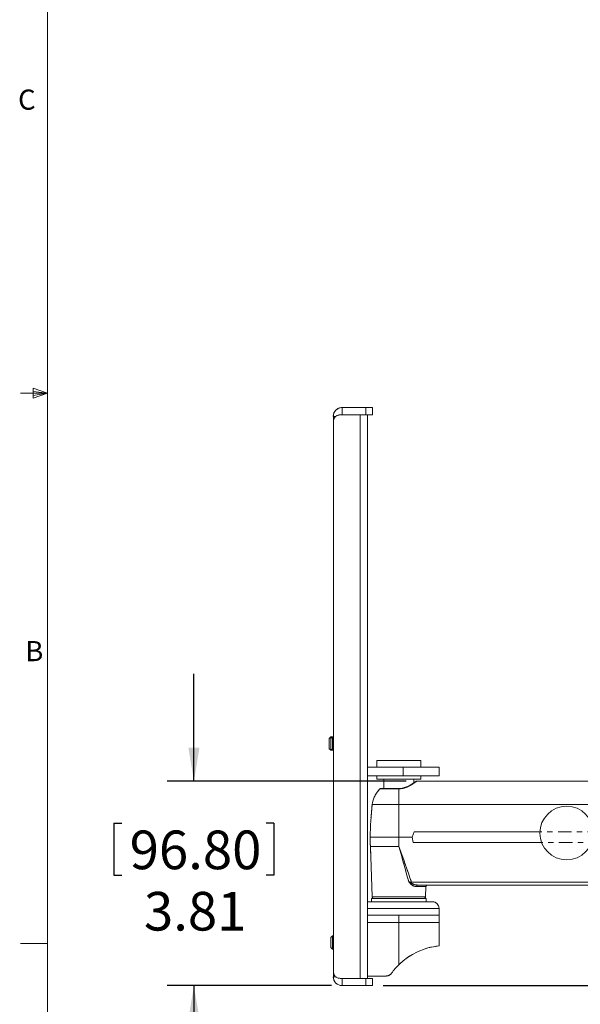
# Paper-space layout 'Sheet2' of a CAD drawing. Units: inches. Extents: x 2 to 66.2, y 1 to 43.2.
# Drawn here: x 2 to 12.4, y 10.7 to 29 of the extents above; entities that cross this region are included whole.
import ezdxf

# ---------------------------------------------------------------- set-up
doc = ezdxf.new("R2010")
doc.units = ezdxf.units.IN
doc.header["$MEASUREMENT"] = 0
doc.linetypes.add('PHANTOM', pattern=[0.5, 0.25, -0.05, 0.05, -0.05, 0.05, -0.05])
doc.layers.add('LAYER_1', color=160, linetype='Continuous')
doc.styles.add('SLDTEXTSTYLE0', font='TXT', dxfattribs={"width": 0.75})
doc.dimstyles.new('SLDDIMSTYLE2', dxfattribs={"dimtxt": 0.72, "dimasz": 0.624, "dimexe": 0, "dimexo": 0.0625, "dimgap": 0.18, "dimtad": 0, "dimtih": 1, "dimtoh": 1, "dimzin": 12, "dimdsep": 46, "dimtxsty": 'SLDTEXTSTYLE0', "dimsah": 1, "dimcen": 0.09, "dimadec": 0, "dimazin": 0, "dimtfac": 1, "dimtofl": 0, "dimtmove": 0, "dimatfit": 3, "dimfxl": 0, "dimtolj": 1, "dimtzin": 12, "dimarcsym": 0})

# ---------------------------------------------------------------- blocks, each defined once
blk = doc.blocks.new('*D37')
at = {"layer": 'LAYER_1'}
for p, q in [((24.075, 13.363), (27.201, 13.363)), ((26.701, 13.363), (26.701, 11.033)), ((8.757, 11.033), (27.201, 11.033)), ((26.701, 8.513), (26.701, 11.033)), ((28.182, 9.57), (28.182, 8.599)), ((28.182, 9.57), (28.328, 9.57)), ((31.161, 9.57), (31.014, 9.57)), ((31.161, 9.57), (31.161, 8.599)), ((27.201, 8.513), (26.701, 8.513)), ((28.182, 8.599), (28.328, 8.599)), ((31.161, 8.599), (31.014, 8.599))]:
    blk.add_line(p, q, dxfattribs=at)
for points in [[(26.701, 13.363), (26.597, 12.739), (26.805, 12.739)], [(26.701, 11.033), (26.805, 11.657), (26.597, 11.657)]]:
    blk.add_solid(points, dxfattribs=at)
at = {"layer": 'LAYER_1', "char_height": 0.72, "attachment_point": 1, "style": 'SLDTEXTSTYLE0'}
for s, insert in [('59.20', (28.474, 9.433)), ('2.33', (28.741, 8.29))]:
    blk.add_mtext(s, dxfattribs=dict(at, insert=insert))
blk = doc.blocks.new('*D38')
at = {"layer": 'LAYER_1'}
for p, q in [((27.399, 20.005), (30.218, 20.005)), ((29.718, 20.005), (29.718, 16.929)), ((27.963, 16.843), (27.963, 15.872)), ((27.963, 16.843), (28.109, 16.843)), ((31.473, 16.843), (31.327, 16.843)), ((31.473, 16.843), (31.473, 15.872)), ((27.963, 15.872), (28.109, 15.872)), ((31.473, 15.872), (31.327, 15.872)), ((29.718, 11.033), (29.718, 14.644)), ((8.757, 11.033), (30.218, 11.033))]:
    blk.add_line(p, q, dxfattribs=at)
for points in [[(29.718, 20.005), (29.614, 19.381), (29.822, 19.381)], [(29.718, 11.033), (29.822, 11.657), (29.614, 11.657)]]:
    blk.add_solid(points, dxfattribs=at)
at = {"layer": 'LAYER_1', "char_height": 0.72, "attachment_point": 1, "style": 'SLDTEXTSTYLE0'}
for s, insert in [('227.89', (28.256, 16.706)), ('8.97', (28.788, 15.564))]:
    blk.add_mtext(s, dxfattribs=dict(at, insert=insert))
blk = doc.blocks.new('*D39')
at = {"layer": 'LAYER_1'}
for p, q in [((23.556, 27.005), (33.998, 27.005)), ((33.498, 27.005), (33.498, 24.964)), ((31.743, 24.879), (31.743, 23.908)), ((31.743, 24.879), (31.889, 24.879)), ((35.253, 24.879), (35.107, 24.879)), ((35.253, 24.879), (35.253, 23.908)), ((31.743, 23.908), (31.889, 23.908)), ((35.253, 23.908), (35.107, 23.908)), ((33.498, 11.033), (33.498, 21.537)), ((8.757, 11.033), (33.998, 11.033))]:
    blk.add_line(p, q, dxfattribs=at)
for points in [[(33.498, 27.005), (33.394, 26.381), (33.602, 26.381)], [(33.498, 11.033), (33.602, 11.657), (33.394, 11.657)]]:
    blk.add_solid(points, dxfattribs=at)
at = {"layer": 'LAYER_1', "char_height": 0.72, "attachment_point": 1, "style": 'SLDTEXTSTYLE0'}
for s, insert in [('405.69', (32.035, 24.742)), ('15.97', (32.301, 23.599)), ('MAX HEIGHT', (30.694, 22.457))]:
    blk.add_mtext(s, dxfattribs=dict(at, insert=insert))
blk = doc.blocks.new('*D40')
at = {"layer": 'LAYER_1'}
for p, q in [((5.232, 14.844), (5.232, 16.844)), ((9.184, 14.844), (4.732, 14.844)), ((3.743, 14.058), (3.743, 13.087)), ((3.743, 14.058), (3.889, 14.058)), ((6.721, 14.058), (6.575, 14.058)), ((6.721, 14.058), (6.721, 13.087)), ((3.743, 13.087), (3.889, 13.087)), ((6.721, 13.087), (6.575, 13.087)), ((7.791, 11.033), (4.732, 11.033)), ((5.232, 11.033), (5.232, 9.033))]:
    blk.add_line(p, q, dxfattribs=at)
for points in [[(5.232, 14.844), (5.336, 15.468), (5.128, 15.468)], [(5.232, 11.033), (5.128, 10.409), (5.336, 10.409)]]:
    blk.add_solid(points, dxfattribs=at)
at = {"layer": 'LAYER_1', "char_height": 0.72, "attachment_point": 1, "style": 'SLDTEXTSTYLE0'}
for s, insert in [('96.80', (4.035, 13.921)), ('3.81', (4.301, 12.778))]:
    blk.add_mtext(s, dxfattribs=dict(at, insert=insert))
blk = doc.blocks.new('*D41')
at = {"layer": 'LAYER_1'}
for p, q in [((13.308, 12.906), (13.308, 14.906)), ((8.757, 11.033), (13.808, 11.033)), ((13.308, 9.458), (13.308, 11.033)), ((14.788, 10.515), (14.788, 9.544)), ((14.788, 10.515), (14.934, 10.515)), ((17.767, 10.515), (17.621, 10.515)), ((17.767, 10.515), (17.767, 9.544)), ((14.788, 9.544), (14.934, 9.544)), ((17.767, 9.544), (17.621, 9.544)), ((13.808, 9.458), (13.308, 9.458))]:
    blk.add_line(p, q, dxfattribs=at)
for points in [[(13.308, 12.906), (13.412, 13.53), (13.204, 13.53)], [(13.308, 11.033), (13.204, 10.409), (13.412, 10.409)]]:
    blk.add_solid(points, dxfattribs=at)
at = {"layer": 'LAYER_1', "char_height": 0.72, "attachment_point": 1, "style": 'SLDTEXTSTYLE0'}
for s, insert in [('47.58', (15.081, 10.378)), ('1.87', (15.347, 9.235))]:
    blk.add_mtext(s, dxfattribs=dict(at, insert=insert))

psp = doc.layouts.new('Sheet2')

# ---------------------------------------------------------------- linework, layer by layer
at = {"color": 7, "linetype": 'Continuous', "lineweight": 0}
for p, q in [((2.505, 42.568), (2.505, 1.568)), ((2.505, 22.068), (2.005, 22.068)), ((2.236, 22.164), (2.236, 21.978)), ((2.505, 22.068), (2.236, 22.164)), ((2.505, 22.068), (2.236, 22.104)), ((2.505, 22.068), (2.236, 22.027)), ((2.505, 22.068), (2.236, 21.978)), ((2.505, 11.818), (2.005, 11.818))]:
    psp.add_line(p, q, dxfattribs=at)
at = {"color": 7, "linetype": 'Continuous', "lineweight": 15}
for p, q in [((7.953, 21.667), (8.326, 21.667)), ((7.991, 21.667), (7.991, 21.802)), ((7.991, 21.802), (8.432, 21.802)), ((8.326, 21.667), (8.326, 11.167)), ((8.326, 21.667), (8.462, 21.667)), ((8.432, 21.667), (8.432, 21.802)), ((8.432, 21.802), (8.557, 21.802)), ((8.462, 11.167), (8.462, 21.667)), ((8.557, 21.667), (8.462, 21.667)), ((8.557, 21.802), (8.557, 21.667)), ((7.828, 21.638), (7.828, 21.542)), ((7.873, 21.638), (7.828, 21.638)), ((7.828, 11.292), (7.828, 21.542)), ((7.782, 15.666), (7.752, 15.636)), ((7.752, 15.636), (7.752, 15.446)), ((7.81, 15.666), (7.78, 15.636)), ((7.78, 15.636), (7.78, 15.446)), ((7.81, 15.666), (7.782, 15.666)), ((7.782, 15.666), (7.782, 15.638)), ((7.828, 15.666), (7.81, 15.666)), ((7.81, 15.666), (7.81, 15.416)), ((7.752, 15.446), (7.782, 15.416)), ((7.78, 15.446), (7.81, 15.416)), ((7.782, 15.444), (7.782, 15.416)), ((7.782, 15.416), (7.81, 15.416)), ((7.81, 15.416), (7.828, 15.416)), ((8.462, 15.104), (9.13, 15.104)), ((8.637, 15.225), (8.637, 15.104)), ((8.637, 15.225), (9.453, 15.225)), ((9.13, 15.104), (9.13, 14.939)), ((9.13, 15.104), (9.798, 15.104)), ((9.453, 15.225), (9.459, 15.225)), ((9.459, 15.104), (9.459, 15.225)), ((9.798, 15.104), (9.798, 14.939)), ((9.13, 14.939), (8.462, 14.939)), ((8.637, 14.939), (8.637, 14.881)), ((8.637, 14.881), (9.453, 14.881)), ((8.767, 14.881), (8.767, 14.707)), ((9.798, 14.939), (9.13, 14.939)), ((9.329, 14.813), (9.329, 14.881)), ((9.453, 14.881), (9.459, 14.881)), ((9.459, 14.881), (9.459, 14.939)), ((9.048, 14.698), (8.695, 14.698)), ((9.048, 14.707), (8.717, 14.707)), ((9.048, 14.707), (9.048, 14.698)), ((9.048, 14.698), (9.048, 14.404)), ((15.059, 14.844), (9.382, 14.844)), ((8.552, 14.404), (9.048, 14.404)), ((9.048, 14.404), (9.048, 13.798)), ((11.007, 14.404), (9.048, 14.404)), ((11.594, 14.404), (11.007, 14.404)), ((11.007, 14.404), (11.007, 14.404)), ((11.007, 14.404), (11.594, 14.404)), ((15.393, 14.404), (11.594, 14.404)), ((11.594, 14.404), (11.594, 14.404)), ((9.048, 13.798), (8.515, 13.798)), ((9.048, 13.798), (9.048, 13.624)), ((9.298, 13.798), (9.048, 13.798)), ((9.298, 13.798), (9.334, 13.898)), ((9.316, 13.698), (9.298, 13.798)), ((11.674, 13.898), (9.334, 13.898)), ((8.518, 13.624), (8.551, 12.686)), ((8.518, 13.624), (9.048, 13.624)), ((11.705, 13.698), (9.316, 13.698)), ((9.284, 12.958), (15.548, 12.958)), ((9.284, 12.938), (9.284, 12.958)), ((9.552, 12.876), (9.382, 12.876)), ((15.548, 12.906), (9.403, 12.906)), ((9.545, 12.686), (9.552, 12.876)), ((9.894, 12.906), (9.894, 12.906)), ((8.551, 12.686), (9.545, 12.686)), ((8.462, 12.594), (9.005, 12.594)), ((8.538, 12.656), (8.538, 12.594)), ((8.538, 12.656), (9.013, 12.656)), ((9.005, 12.594), (9.673, 12.594)), ((9.013, 12.656), (9.558, 12.656)), ((9.558, 12.594), (9.558, 12.656)), ((8.996, 12.469), (8.462, 12.469)), ((8.462, 12.344), (9.048, 12.344)), ((9.798, 12.469), (8.996, 12.469)), ((9.048, 12.344), (9.798, 12.344)), ((9.048, 12.344), (9.048, 12.209)), ((9.048, 12.344), (9.798, 12.344)), ((9.798, 12.344), (9.798, 12.469)), ((9.798, 12.209), (9.798, 12.344)), ((8.462, 12.209), (9.048, 12.209)), ((8.462, 12.209), (9.048, 12.209)), ((9.048, 11.422), (9.048, 12.209)), ((9.048, 12.209), (9.798, 12.209)), ((9.048, 12.209), (9.798, 12.209)), ((9.798, 11.773), (9.798, 12.209)), ((7.81, 11.959), (7.78, 11.929)), ((7.78, 11.929), (7.78, 11.739)), ((7.828, 11.959), (7.81, 11.959)), ((7.81, 11.959), (7.81, 11.709)), ((9.799, 11.773), (9.798, 11.773)), ((7.78, 11.739), (7.81, 11.709)), ((7.81, 11.709), (7.828, 11.709)), ((7.828, 11.292), (7.828, 11.196)), ((7.828, 11.196), (7.873, 11.196)), ((8.462, 11.211), (8.81, 11.211)), ((8.326, 11.167), (7.953, 11.167)), ((7.991, 11.167), (7.991, 11.033)), ((8.432, 11.033), (7.991, 11.033)), ((8.462, 11.167), (8.326, 11.167)), ((8.432, 11.033), (8.432, 11.167)), ((8.557, 11.033), (8.432, 11.033)), ((8.462, 11.167), (8.557, 11.167)), ((8.557, 11.167), (8.557, 11.033))]:
    psp.add_line(p, q, dxfattribs=at)
at = {"color": 0, "linetype": 'PHANTOM', "lineweight": 0}
for p, q in [((7.953, 21.667), (8.326, 21.667)), ((7.953, 21.667), (8.326, 21.667)), ((7.991, 21.667), (7.991, 21.802)), ((7.991, 21.802), (8.432, 21.802)), ((7.991, 21.667), (7.991, 21.802)), ((7.991, 21.802), (8.432, 21.802)), ((8.326, 21.667), (8.326, 11.167)), ((8.326, 21.667), (8.462, 21.667)), ((8.326, 21.667), (8.326, 11.167)), ((8.326, 21.667), (8.462, 21.667)), ((8.432, 21.667), (8.432, 21.802)), ((8.432, 21.802), (8.557, 21.802)), ((8.432, 21.667), (8.432, 21.802)), ((8.432, 21.802), (8.557, 21.802)), ((8.462, 11.167), (8.462, 21.667)), ((8.557, 21.667), (8.462, 21.667)), ((8.462, 11.167), (8.462, 21.667)), ((8.557, 21.667), (8.462, 21.667)), ((8.557, 21.802), (8.557, 21.667)), ((8.557, 21.802), (8.557, 21.667)), ((7.828, 21.638), (7.828, 21.542)), ((7.873, 21.638), (7.828, 21.638)), ((7.828, 21.638), (7.828, 21.542)), ((7.873, 21.638), (7.828, 21.638)), ((7.828, 11.292), (7.828, 21.542)), ((7.828, 11.292), (7.828, 21.542)), ((7.782, 15.666), (7.752, 15.636)), ((7.782, 15.666), (7.752, 15.636)), ((7.752, 15.636), (7.752, 15.446)), ((7.752, 15.636), (7.752, 15.446)), ((7.81, 15.666), (7.78, 15.636)), ((7.81, 15.666), (7.78, 15.636)), ((7.78, 15.636), (7.78, 15.446)), ((7.78, 15.636), (7.78, 15.446)), ((7.81, 15.666), (7.782, 15.666)), ((7.782, 15.666), (7.782, 15.638)), ((7.81, 15.666), (7.782, 15.666)), ((7.782, 15.666), (7.782, 15.638)), ((7.828, 15.666), (7.81, 15.666)), ((7.81, 15.666), (7.81, 15.416)), ((7.828, 15.666), (7.81, 15.666)), ((7.81, 15.666), (7.81, 15.416)), ((7.752, 15.446), (7.782, 15.416)), ((7.752, 15.446), (7.782, 15.416)), ((7.78, 15.446), (7.81, 15.416)), ((7.78, 15.446), (7.81, 15.416)), ((7.782, 15.444), (7.782, 15.416)), ((7.782, 15.444), (7.782, 15.416)), ((7.782, 15.416), (7.81, 15.416)), ((7.782, 15.416), (7.81, 15.416)), ((7.81, 15.416), (7.828, 15.416)), ((7.81, 15.416), (7.828, 15.416)), ((8.462, 15.104), (9.13, 15.104)), ((8.462, 15.104), (9.13, 15.104)), ((8.637, 15.225), (8.637, 15.104)), ((8.637, 15.225), (9.453, 15.225)), ((8.637, 15.225), (8.637, 15.104)), ((8.637, 15.225), (9.453, 15.225)), ((9.13, 15.104), (9.13, 14.939)), ((9.13, 15.104), (9.798, 15.104)), ((9.13, 15.104), (9.13, 14.939)), ((9.13, 15.104), (9.798, 15.104)), ((9.453, 15.225), (9.459, 15.225)), ((9.453, 15.225), (9.459, 15.225)), ((9.459, 15.104), (9.459, 15.225)), ((9.459, 15.104), (9.459, 15.225)), ((9.798, 15.104), (9.798, 14.939)), ((9.798, 15.104), (9.798, 14.939)), ((9.13, 14.939), (8.462, 14.939)), ((9.13, 14.939), (8.462, 14.939)), ((8.637, 14.939), (8.637, 14.881)), ((8.637, 14.939), (8.637, 14.881)), ((8.637, 14.881), (9.453, 14.881)), ((8.637, 14.881), (9.453, 14.881)), ((8.767, 14.881), (8.767, 14.707)), ((8.767, 14.881), (8.767, 14.707)), ((9.798, 14.939), (9.13, 14.939)), ((9.798, 14.939), (9.13, 14.939)), ((9.329, 14.813), (9.329, 14.881)), ((9.329, 14.813), (9.329, 14.881)), ((9.453, 14.881), (9.459, 14.881)), ((9.453, 14.881), (9.459, 14.881)), ((9.459, 14.881), (9.459, 14.939)), ((9.459, 14.881), (9.459, 14.939)), ((9.048, 14.698), (8.695, 14.698)), ((9.048, 14.698), (8.695, 14.698)), ((9.048, 14.707), (8.717, 14.707)), ((9.048, 14.707), (8.717, 14.707)), ((9.048, 14.707), (9.048, 14.698)), ((9.048, 14.707), (9.048, 14.698)), ((9.048, 14.698), (9.048, 14.404)), ((9.048, 14.698), (9.048, 14.404)), ((15.059, 14.844), (9.382, 14.844)), ((15.059, 14.844), (9.382, 14.844)), ((8.552, 14.404), (9.048, 14.404)), ((8.552, 14.404), (9.048, 14.404)), ((9.048, 14.404), (9.048, 13.798)), ((11.007, 14.404), (9.048, 14.404)), ((9.048, 14.404), (9.048, 13.798)), ((11.007, 14.404), (9.048, 14.404)), ((11.594, 14.404), (11.007, 14.404)), ((11.007, 14.404), (11.594, 14.404)), ((11.007, 14.404), (11.007, 14.404)), ((11.594, 14.404), (11.007, 14.404)), ((11.007, 14.404), (11.007, 14.404)), ((11.007, 14.404), (11.594, 14.404)), ((15.393, 14.404), (11.594, 14.404)), ((11.594, 14.404), (11.594, 14.404)), ((15.393, 14.404), (11.594, 14.404)), ((11.594, 14.404), (11.594, 14.404)), ((9.048, 13.798), (8.515, 13.798)), ((9.048, 13.798), (8.515, 13.798)), ((9.298, 13.798), (9.048, 13.798)), ((9.048, 13.798), (9.048, 13.624)), ((9.048, 13.798), (9.048, 13.624)), ((9.298, 13.798), (9.048, 13.798)), ((9.298, 13.798), (9.334, 13.898)), ((9.298, 13.798), (9.334, 13.898)), ((9.316, 13.698), (9.298, 13.798)), ((9.316, 13.698), (9.298, 13.798)), ((15.262, 13.898), (9.334, 13.898)), ((15.262, 13.898), (9.334, 13.898)), ((8.518, 13.624), (8.551, 12.686)), ((8.518, 13.624), (9.048, 13.624)), ((8.518, 13.624), (8.551, 12.686)), ((8.518, 13.624), (9.048, 13.624)), ((15.28, 13.698), (9.316, 13.698)), ((15.28, 13.698), (9.316, 13.698)), ((9.284, 12.958), (15.548, 12.958)), ((9.284, 12.938), (9.284, 12.958)), ((9.284, 12.958), (15.548, 12.958)), ((9.284, 12.938), (9.284, 12.958)), ((9.552, 12.876), (9.382, 12.876)), ((9.552, 12.876), (9.382, 12.876)), ((15.548, 12.906), (9.403, 12.906)), ((15.548, 12.906), (9.403, 12.906)), ((9.545, 12.686), (9.552, 12.876)), ((9.545, 12.686), (9.552, 12.876)), ((9.894, 12.906), (9.894, 12.906)), ((9.894, 12.906), (9.894, 12.906)), ((8.551, 12.686), (9.545, 12.686)), ((8.551, 12.686), (9.545, 12.686)), ((8.462, 12.594), (9.005, 12.594)), ((8.462, 12.594), (9.005, 12.594)), ((8.538, 12.656), (8.538, 12.594)), ((8.538, 12.656), (9.013, 12.656)), ((8.538, 12.656), (8.538, 12.594)), ((8.538, 12.656), (9.013, 12.656)), ((9.005, 12.594), (9.673, 12.594)), ((9.005, 12.594), (9.673, 12.594)), ((9.013, 12.656), (9.558, 12.656)), ((9.013, 12.656), (9.558, 12.656)), ((9.558, 12.594), (9.558, 12.656)), ((9.558, 12.594), (9.558, 12.656)), ((8.996, 12.469), (8.462, 12.469)), ((8.996, 12.469), (8.462, 12.469)), ((8.462, 12.344), (9.048, 12.344)), ((8.462, 12.344), (9.048, 12.344)), ((9.798, 12.469), (8.996, 12.469)), ((9.798, 12.469), (8.996, 12.469)), ((9.048, 12.344), (9.798, 12.344)), ((9.048, 12.344), (9.048, 12.209)), ((9.048, 12.344), (9.798, 12.344)), ((9.048, 12.344), (9.798, 12.344)), ((9.048, 12.344), (9.048, 12.209)), ((9.048, 12.344), (9.798, 12.344)), ((9.798, 12.344), (9.798, 12.469)), ((9.798, 12.344), (9.798, 12.469)), ((9.798, 12.209), (9.798, 12.344)), ((9.798, 12.209), (9.798, 12.344)), ((8.462, 12.209), (9.048, 12.209)), ((8.462, 12.209), (9.048, 12.209)), ((8.462, 12.209), (9.048, 12.209)), ((8.462, 12.209), (9.048, 12.209)), ((9.048, 12.209), (9.798, 12.209)), ((9.048, 11.422), (9.048, 12.209)), ((9.048, 12.209), (9.798, 12.209)), ((9.048, 11.422), (9.048, 12.209)), ((9.048, 12.209), (9.798, 12.209)), ((9.048, 12.209), (9.798, 12.209)), ((9.798, 11.773), (9.798, 12.209)), ((9.798, 11.773), (9.798, 12.209)), ((7.81, 11.959), (7.78, 11.929)), ((7.81, 11.959), (7.78, 11.929)), ((7.78, 11.929), (7.78, 11.739)), ((7.78, 11.929), (7.78, 11.739)), ((7.828, 11.959), (7.81, 11.959)), ((7.81, 11.959), (7.81, 11.709)), ((7.828, 11.959), (7.81, 11.959)), ((7.81, 11.959), (7.81, 11.709)), ((9.799, 11.773), (9.798, 11.773)), ((9.799, 11.773), (9.798, 11.773)), ((7.78, 11.739), (7.81, 11.709)), ((7.78, 11.739), (7.81, 11.709)), ((7.81, 11.709), (7.828, 11.709)), ((7.81, 11.709), (7.828, 11.709)), ((7.828, 11.292), (7.828, 11.196)), ((7.828, 11.292), (7.828, 11.196)), ((7.828, 11.196), (7.873, 11.196)), ((7.828, 11.196), (7.873, 11.196)), ((8.462, 11.211), (8.81, 11.211)), ((8.462, 11.211), (8.81, 11.211)), ((8.326, 11.167), (7.953, 11.167)), ((8.326, 11.167), (7.953, 11.167)), ((7.991, 11.167), (7.991, 11.033)), ((7.991, 11.167), (7.991, 11.033)), ((8.432, 11.033), (7.991, 11.033)), ((8.432, 11.033), (7.991, 11.033)), ((8.462, 11.167), (8.326, 11.167)), ((8.462, 11.167), (8.326, 11.167)), ((8.432, 11.033), (8.432, 11.167)), ((8.432, 11.033), (8.432, 11.167)), ((8.557, 11.033), (8.432, 11.033)), ((8.557, 11.033), (8.432, 11.033)), ((8.462, 11.167), (8.557, 11.167)), ((8.462, 11.167), (8.557, 11.167)), ((8.557, 11.167), (8.557, 11.033)), ((8.557, 11.167), (8.557, 11.033))]:
    psp.add_line(p, q, dxfattribs=at)
at = {"color": 7, "linetype": 'Continuous', "lineweight": 15, "flags": 128}
psp.add_lwpolyline([(9.366, 14.838), (9.366, 14.838), (9.363, 14.836), (9.35, 14.827), (9.328, 14.812), (9.297, 14.793), (9.256, 14.769), (9.206, 14.744), (9.156, 14.725), (9.107, 14.712), (9.058, 14.707), (9.048, 14.707)], dxfattribs=at)
at = {"color": 0, "linetype": 'PHANTOM', "lineweight": 0, "flags": 128}
psp.add_lwpolyline([(9.366, 14.838), (9.366, 14.838), (9.363, 14.836), (9.35, 14.827), (9.328, 14.812), (9.297, 14.793), (9.256, 14.769), (9.206, 14.744), (9.156, 14.725), (9.107, 14.712), (9.058, 14.707), (9.048, 14.707)], dxfattribs=at)
psp.add_lwpolyline([(9.366, 14.838), (9.366, 14.838), (9.363, 14.836), (9.35, 14.827), (9.328, 14.812), (9.297, 14.793), (9.256, 14.769), (9.206, 14.744), (9.156, 14.725), (9.107, 14.712), (9.058, 14.707), (9.048, 14.707)], dxfattribs=at)
at = {"color": 7, "linetype": 'Continuous', "lineweight": 15}
psp.add_circle((12.173, 13.875), 0.5, dxfattribs=at)
for centre, radius, start, end in [((7.991, 21.638), 0.164, 90, 180), ((7.953, 21.542), 0.125, 90, 180), ((9.048, 14.344), 0.5, 134.9086, 173.0418), ((8.717, 14.676), 0.031, 90, 134.9086), ((9.385, 14.807), 0.0361, 95.2162, 129.35), ((13.515, 13.798), 5, 173.0418, 180), ((13.515, 13.798), 5, 180, 182), ((-20.185, 2.87), 31.148, 18.8978, 20.1975), ((-20.469, 5.051), 30.737, 14.9232, 16.1955), ((9.338, 12.873), 0.0844, 129.3514, 142.8496), ((9.39, 13.049), 0.173, 226.4077, 267.4459), ((9.404, 13.146), 0.24, 240.2063, 269.8615), ((9.409, 12.88), 0.0272, 103.3283, 187.6841), ((9.583, 12.875), 0.0313, 90, 178), ((8.582, 12.687), 0.0313, 182, 270), ((9.514, 12.687), 0.0313, 270, 358), ((9.673, 12.469), 0.125, 0, 90), ((9.923, 10.529), 1.25, 95.8096, 134.4279), ((9.923, 10.529), 1.25, 134.427, 144.0628), ((7.953, 11.292), 0.125, 180, 270), ((7.991, 11.196), 0.164, 180, 270), ((8.81, 11.336), 0.125, 270, 324.0628)]:
    psp.add_arc(centre, radius, start, end, dxfattribs=at)
at = {"color": 0, "linetype": 'PHANTOM', "lineweight": 0}
for centre, radius, start, end in [((7.991, 21.638), 0.164, 90, 180), ((7.991, 21.638), 0.164, 90, 180), ((7.953, 21.542), 0.125, 90, 180), ((7.953, 21.542), 0.125, 90, 180), ((9.048, 14.344), 0.5, 134.9086, 173.0418), ((9.048, 14.344), 0.5, 134.9086, 173.0418), ((8.717, 14.676), 0.031, 90, 134.9086), ((8.717, 14.676), 0.031, 90, 134.9086), ((9.385, 14.807), 0.0361, 95.2162, 129.35), ((9.385, 14.807), 0.0361, 95.2162, 129.35), ((13.515, 13.798), 5, 173.0418, 180), ((13.515, 13.798), 5, 173.0418, 180), ((13.515, 13.798), 5, 180, 182), ((13.515, 13.798), 5, 180, 182), ((-20.185, 2.87), 31.148, 18.8978, 20.1975), ((-20.469, 5.051), 30.737, 14.9232, 16.1955), ((-20.185, 2.87), 31.148, 18.8978, 20.1975), ((-20.469, 5.051), 30.737, 14.9232, 16.1955), ((9.338, 12.873), 0.0844, 129.3514, 142.8496), ((9.338, 12.873), 0.0844, 129.3514, 142.8496), ((9.39, 13.049), 0.173, 226.4077, 267.4459), ((9.39, 13.049), 0.173, 226.4077, 267.4459), ((9.404, 13.146), 0.24, 240.2063, 269.8615), ((9.404, 13.146), 0.24, 240.2063, 269.8615), ((9.409, 12.88), 0.0272, 103.3283, 187.6841), ((9.409, 12.88), 0.0272, 103.3283, 187.6841), ((9.583, 12.875), 0.0313, 90, 178), ((9.583, 12.875), 0.0313, 90, 178), ((8.582, 12.687), 0.0313, 182, 270), ((8.582, 12.687), 0.0313, 182, 270), ((9.514, 12.687), 0.0313, 270, 358), ((9.514, 12.687), 0.0313, 270, 358), ((9.673, 12.469), 0.125, 0, 90), ((9.673, 12.469), 0.125, 0, 90), ((9.923, 10.529), 1.25, 95.8096, 134.4279), ((9.923, 10.529), 1.25, 95.8096, 134.4279), ((9.923, 10.529), 1.25, 134.427, 144.0628), ((9.923, 10.529), 1.25, 134.427, 144.0628), ((7.953, 11.292), 0.125, 180, 270), ((7.953, 11.292), 0.125, 180, 270), ((7.991, 11.196), 0.164, 180, 270), ((7.991, 11.196), 0.164, 180, 270), ((8.81, 11.336), 0.125, 270, 324.0628), ((8.81, 11.336), 0.125, 270, 324.0628)]:
    psp.add_arc(centre, radius, start, end, dxfattribs=at)
at = {"color": 7, "linetype": 'Continuous', "lineweight": 15}
for points, knots in [([(9.382, 14.842), (9.381, 14.841), (9.379, 14.84), (9.344, 14.815), (9.285, 14.775), (9.203, 14.73), (9.118, 14.701), (9.067, 14.699), (9.048, 14.698)], [0, 0, 0, 0, 0.146206, 0.317966, 0.507063, 0.727338, 0.900317, 1, 1, 1, 1]), ([(9.231, 12.966), (9.243, 12.964), (9.26, 12.962), (9.279, 12.959), (9.284, 12.958)], [0, 0, 0, 0, 0.687734, 1, 1, 1, 1]), ([(9.271, 12.924), (9.257, 12.938), (9.244, 12.952), (9.231, 12.966), (9.231, 12.966)], [0, 0, 0, 0, 0.9937372, 1, 1, 1, 1]), ([(9.231, 12.966), (9.231, 12.966), (9.249, 12.957), (9.267, 12.947), (9.284, 12.938)], [0, 0, 0, 0, 0.007188, 1, 1, 1, 1])]:
    psp.add_open_spline(points, degree=3, knots=knots, dxfattribs=at)
at = {"color": 0, "linetype": 'PHANTOM', "lineweight": 0}
for points, knots in [([(9.382, 14.842), (9.381, 14.841), (9.379, 14.84), (9.344, 14.815), (9.285, 14.775), (9.203, 14.73), (9.118, 14.701), (9.067, 14.699), (9.048, 14.698)], [0, 0, 0, 0, 0.146206, 0.317966, 0.507063, 0.727338, 0.900317, 1, 1, 1, 1]), ([(9.382, 14.842), (9.381, 14.841), (9.379, 14.84), (9.344, 14.815), (9.285, 14.775), (9.203, 14.73), (9.118, 14.701), (9.067, 14.699), (9.048, 14.698)], [0, 0, 0, 0, 0.146206, 0.317966, 0.507063, 0.727338, 0.900317, 1, 1, 1, 1]), ([(9.231, 12.966), (9.243, 12.964), (9.26, 12.962), (9.279, 12.959), (9.284, 12.958)], [0, 0, 0, 0, 0.687734, 1, 1, 1, 1]), ([(9.271, 12.924), (9.257, 12.938), (9.244, 12.952), (9.231, 12.966), (9.231, 12.966)], [0, 0, 0, 0, 0.9937372, 1, 1, 1, 1]), ([(9.231, 12.966), (9.231, 12.966), (9.249, 12.957), (9.267, 12.947), (9.284, 12.938)], [0, 0, 0, 0, 0.007188, 1, 1, 1, 1]), ([(9.231, 12.966), (9.243, 12.964), (9.26, 12.962), (9.279, 12.959), (9.284, 12.958)], [0, 0, 0, 0, 0.687734, 1, 1, 1, 1]), ([(9.271, 12.924), (9.257, 12.938), (9.244, 12.952), (9.231, 12.966), (9.231, 12.966)], [0, 0, 0, 0, 0.9937372, 1, 1, 1, 1]), ([(9.231, 12.966), (9.231, 12.966), (9.249, 12.957), (9.267, 12.947), (9.284, 12.938)], [0, 0, 0, 0, 0.007188, 1, 1, 1, 1])]:
    psp.add_open_spline(points, degree=3, knots=knots, dxfattribs=at)

# ---------------------------------------------------------------- texts
at = {"color": 7, "linetype": 'Continuous', "lineweight": 0, "char_height": 0.375, "attachment_point": 1, "style": 'SLDTEXTSTYLE0'}
for s, insert in [('C', (1.957, 27.727)), ('B', (2.091, 17.452))]:
    psp.add_mtext(s, dxfattribs=dict(at, insert=insert))

# ---------------------------------------------------------------- dimensions: what is measured, and where the dimension line sits
at = {"layer": 'LAYER_1'}
dim = psp.add_linear_dim(base=(33.498, 11.033), p1=(23.356, 27.005), p2=(8.557, 11.033), angle=90, text='<>\\PMAX HEIGHT', dimstyle='SLDDIMSTYLE2', dxfattribs=at)
dim.commit()
dim.dimension.update_dxf_attribs({"geometry": '*D39', "text_midpoint": (33.498, 23.251), "dimtype": 160})
for base, p1, p2, picture, middle in [((29.718, 11.033), (27.199, 20.005), (8.557, 11.033), '*D38', (29.718, 15.787)), ((5.232, 14.844), (7.991, 11.033), (9.384, 14.844), '*D40', (5.232, 13.001)), ((13.308, 12.906), (8.557, 11.033), (15.548, 12.906), '*D41', (13.308, 9.458)), ((26.701, 11.033), (23.875, 13.363), (8.557, 11.033), '*D37', (26.701, 8.513))]:
    dim = psp.add_linear_dim(base=base, p1=p1, p2=p2, angle=90, dimstyle='SLDDIMSTYLE2', dxfattribs=at)
    dim.commit()
    dim.dimension.update_dxf_attribs({"geometry": picture, "text_midpoint": middle, "dimtype": 160})

doc.saveas('drawing.dxf')
